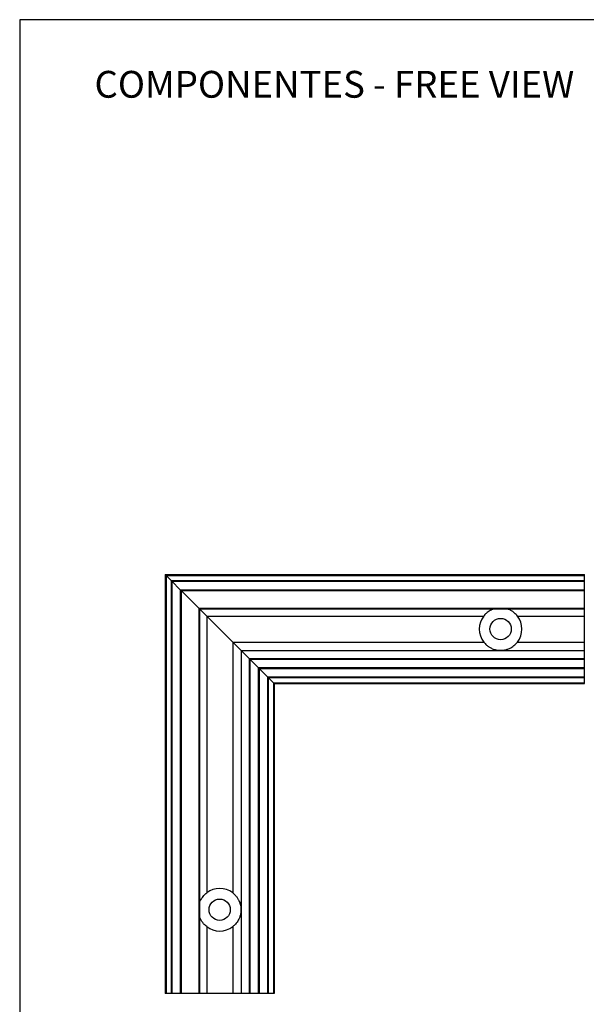
# Model space of a CAD drawing. Units: inches. Extents: x -1916 to 6911, y -397 to 613.
# Drawn here: x -1437 to -1353, y -247 to -100 of the extents above; entities that cross this region are included whole.
import ezdxf

# ---------------------------------------------------------------- set-up
doc = ezdxf.new("R2010")
doc.units = ezdxf.units.IN
doc.header["$LTSCALE"] = 0.05
doc.header["$MEASUREMENT"] = 0
doc.layers.add('BRANCO', color=7, linetype='Continuous')
doc.layers.add('Layout', color=9, linetype='Continuous')
doc.styles.add('Perfil-01', font='TitilliumWeb-Light.ttf', dxfattribs={"height": 2})

msp = doc.modelspace()

# ---------------------------------------------------------------- linework, layer by layer
at = {"color": 7, "linetype": 'Continuous', "lineweight": 25}
for p, q in [((-1415.3255, -182.7837), (-1415.3255, -245.2837)), ((-1415.3255, -182.7837), (-1415.2005, -182.9087)), ((-1415.3255, -182.7837), (-1352.8255, -182.7837)), ((-1415.2005, -182.9087), (-1415.2005, -245.2837)), ((-1415.2005, -182.9087), (-1414.4505, -183.6587)), ((-1415.2005, -182.9087), (-1352.8255, -182.9087)), ((-1352.8255, -182.9087), (-1352.8255, -182.7837)), ((-1352.8255, -183.6587), (-1352.8255, -182.9087)), ((-1414.4505, -183.6587), (-1414.4505, -245.2837)), ((-1414.4505, -183.6587), (-1414.3255, -183.7837)), ((-1414.4505, -183.6587), (-1352.8255, -183.6587)), ((-1414.3255, -183.7837), (-1414.3255, -245.2837)), ((-1414.3255, -183.7837), (-1413.0755, -185.0337)), ((-1414.3255, -183.7837), (-1352.8255, -183.7837)), ((-1413.0755, -185.0337), (-1413.0755, -245.2837)), ((-1413.0755, -185.0337), (-1412.9505, -185.1587)), ((-1413.0755, -185.0337), (-1352.8255, -185.0337)), ((-1352.8255, -183.7837), (-1352.8255, -183.6587)), ((-1352.8255, -185.0337), (-1352.8255, -183.7837)), ((-1352.8255, -185.1587), (-1352.8255, -185.0337)), ((-1412.9505, -185.1587), (-1412.9505, -245.2837)), ((-1412.9505, -185.1587), (-1410.3255, -187.7837)), ((-1412.9505, -185.1587), (-1352.8255, -185.1587)), ((-1352.8255, -187.7837), (-1352.8255, -185.1587)), ((-1410.3255, -187.7837), (-1410.3255, -245.2837)), ((-1410.3255, -187.7837), (-1410.2005, -187.9087)), ((-1410.3255, -187.7837), (-1352.8255, -187.7837)), ((-1410.2005, -187.9087), (-1410.2005, -245.2837)), ((-1410.2005, -187.9087), (-1409.138, -188.9712)), ((-1410.2005, -187.9087), (-1352.8255, -187.9087)), ((-1352.8255, -187.9087), (-1352.8255, -187.7837)), ((-1352.8255, -188.9712), (-1352.8255, -187.9087)), ((-1409.138, -188.9712), (-1409.138, -230.2684)), ((-1409.138, -188.9712), (-1405.263, -192.8462)), ((-1409.138, -188.9712), (-1367.8408, -188.9712)), ((-1362.8102, -188.9712), (-1352.8255, -188.9712)), ((-1352.8255, -192.8462), (-1352.8255, -188.9712)), ((-1405.263, -192.8462), (-1405.263, -230.2684)), ((-1405.263, -192.8462), (-1404.0147, -194.0944)), ((-1405.263, -192.8462), (-1367.8408, -192.8462)), ((-1362.8102, -192.8462), (-1352.8255, -192.8462)), ((-1352.8255, -194.0944), (-1352.8255, -192.8462)), ((-1404.0147, -194.0944), (-1404.0147, -245.2837)), ((-1404.0147, -194.0944), (-1402.8255, -195.2837)), ((-1404.0147, -194.0944), (-1352.8255, -194.0944)), ((-1402.8255, -195.2837), (-1402.8255, -245.2837)), ((-1402.8255, -195.2837), (-1402.7005, -195.4087)), ((-1402.8255, -195.2837), (-1352.8255, -195.2837)), ((-1352.8255, -195.2837), (-1352.8255, -194.0944)), ((-1352.8255, -195.4087), (-1352.8255, -195.2837)), ((-1402.7005, -195.4087), (-1402.7005, -245.2837)), ((-1402.7005, -195.4087), (-1401.4505, -196.6587)), ((-1402.7005, -195.4087), (-1352.8255, -195.4087)), ((-1401.4505, -196.6587), (-1401.4505, -245.2837)), ((-1401.4505, -196.6587), (-1401.3255, -196.7837)), ((-1401.4505, -196.6587), (-1352.8255, -196.6587)), ((-1401.3255, -196.7837), (-1401.3255, -245.2837)), ((-1401.3255, -196.7837), (-1400.0755, -198.0337)), ((-1401.3255, -196.7837), (-1352.8255, -196.7837)), ((-1352.8255, -196.6587), (-1352.8255, -195.4087)), ((-1352.8255, -196.7837), (-1352.8255, -196.6587)), ((-1352.8255, -198.0337), (-1352.8255, -196.7837)), ((-1400.0755, -198.0337), (-1400.0755, -245.2837)), ((-1400.0755, -198.0337), (-1399.9505, -198.1587)), ((-1400.0755, -198.0337), (-1352.8255, -198.0337)), ((-1399.9505, -198.1587), (-1399.9505, -245.2837)), ((-1399.9505, -198.1587), (-1399.2005, -198.9087)), ((-1399.9505, -198.1587), (-1352.8255, -198.1587)), ((-1352.8255, -198.1587), (-1352.8255, -198.0337)), ((-1352.8255, -198.9087), (-1352.8255, -198.1587)), ((-1399.2005, -198.9087), (-1399.2005, -245.2837)), ((-1399.2005, -198.9087), (-1399.0755, -199.0337)), ((-1399.2005, -198.9087), (-1352.8255, -198.9087)), ((-1399.0755, -199.0337), (-1399.0755, -245.2837)), ((-1399.0755, -199.0337), (-1352.8255, -199.0337)), ((-1352.8255, -199.0337), (-1352.8255, -198.9087)), ((-1409.138, -235.299), (-1409.138, -245.2837)), ((-1405.263, -235.299), (-1405.263, -245.2837)), ((-1415.2005, -245.2837), (-1415.3255, -245.2837)), ((-1414.4505, -245.2837), (-1415.2005, -245.2837)), ((-1414.3255, -245.2837), (-1414.4505, -245.2837)), ((-1413.0755, -245.2837), (-1414.3255, -245.2837)), ((-1412.9505, -245.2837), (-1413.0755, -245.2837)), ((-1410.3255, -245.2837), (-1412.9505, -245.2837)), ((-1410.2005, -245.2837), (-1410.3255, -245.2837)), ((-1409.138, -245.2837), (-1410.2005, -245.2837)), ((-1405.263, -245.2837), (-1409.138, -245.2837)), ((-1404.0147, -245.2837), (-1405.263, -245.2837)), ((-1402.8255, -245.2837), (-1404.0147, -245.2837)), ((-1402.7005, -245.2837), (-1402.8255, -245.2837)), ((-1401.4505, -245.2837), (-1402.7005, -245.2837)), ((-1401.3255, -245.2837), (-1401.4505, -245.2837)), ((-1400.0755, -245.2837), (-1401.3255, -245.2837)), ((-1399.9505, -245.2837), (-1400.0755, -245.2837)), ((-1399.2005, -245.2837), (-1399.9505, -245.2837)), ((-1399.0755, -245.2837), (-1399.2005, -245.2837))]:
    msp.add_line(p, q, dxfattribs=at)
for centre in [(-1365.3255, -190.9087), (-1407.2005, -232.7837)]:
    msp.add_circle(centre, 1.5875, dxfattribs=at)
for centre, start, end in [((-1365.3255, -190.9087), 142.393415, 217.606585), ((-1365.3255, -190.9087), 322.393415, 37.606585), ((-1407.2005, -232.7837), 52.393415, 127.606585), ((-1407.2005, -232.7837), 232.393415, 307.606585)]:
    msp.add_arc(centre, 3.175, start, end, dxfattribs=at)
for points, knots in [([(-1366.3515, -187.9087), (-1366.3742, -187.9149), (-1366.549, -187.9629), (-1366.8239, -188.1015), (-1367.1737, -188.3182), (-1367.5131, -188.5878), (-1367.72, -188.8299), (-1367.8408, -188.9712)], [0, 0, 0, 0, 0.04073015, 0.31422188, 0.51596814, 0.71746241, 1, 1, 1, 1]), ([(-1362.8102, -188.9712), (-1362.9492, -188.8107), (-1363.1894, -188.5332), (-1363.5894, -188.2416), (-1363.9517, -188.0307), (-1364.2004, -187.9485), (-1364.3209, -187.9087)], [0, 0, 0, 0, 0.31793936, 0.5496431, 0.78172891, 1, 1, 1, 1]), ([(-1367.8408, -192.8462), (-1367.7018, -193.0064), (-1367.4615, -193.2835), (-1367.062, -193.5772), (-1366.6371, -193.8151), (-1366.1474, -193.9952), (-1365.7085, -194.0698), (-1365.3693, -194.0855), (-1365.1442, -194.0812), (-1364.9207, -194.061), (-1364.6105, -194.0089), (-1364.2292, -193.9012), (-1363.8266, -193.7188), (-1363.4775, -193.4984), (-1363.1378, -193.2298), (-1362.931, -192.9875), (-1362.8102, -192.8462)], [0, 0, 0, 0, 0.10154076, 0.17554032, 0.24966191, 0.35585523, 0.46177055, 0.49304076, 0.52477366, 0.56798204, 0.61141793, 0.6976886, 0.78387881, 0.84745862, 0.91095901, 1, 1, 1, 1]), ([(-1410.2005, -231.7577), (-1410.1943, -231.735), (-1410.1463, -231.5602), (-1410.0077, -231.2853), (-1409.791, -230.9355), (-1409.5214, -230.596), (-1409.2793, -230.3891), (-1409.138, -230.2684)], [0, 0, 0, 0, 0.04073015, 0.31422188, 0.51596814, 0.71746241, 1, 1, 1, 1]), ([(-1405.263, -230.2684), (-1405.1027, -230.4074), (-1404.8256, -230.6477), (-1404.5319, -231.0472), (-1404.2941, -231.4721), (-1404.114, -231.9618), (-1404.0394, -232.4006), (-1404.0237, -232.7399), (-1404.0279, -232.9649), (-1404.0482, -233.1885), (-1404.1002, -233.4986), (-1404.2079, -233.88), (-1404.3903, -234.2826), (-1404.6107, -234.6317), (-1404.8794, -234.9713), (-1405.1216, -235.1782), (-1405.263, -235.299)], [0, 0, 0, 0, 0.10154076, 0.17554032, 0.24966191, 0.35585523, 0.46177055, 0.49304076, 0.52477366, 0.56798204, 0.61141793, 0.6976886, 0.78387881, 0.84745862, 0.91095901, 1, 1, 1, 1]), ([(-1409.138, -235.299), (-1409.2985, -235.16), (-1409.5759, -234.9197), (-1409.8675, -234.5198), (-1410.0785, -234.1574), (-1410.1607, -233.9088), (-1410.2005, -233.7882)], [0, 0, 0, 0, 0.31793936, 0.5496431, 0.78172891, 1, 1, 1, 1])]:
    msp.add_open_spline(points, degree=3, knots=knots, dxfattribs=at)
at = {"layer": 'Layout', "flags": 128}
msp.add_lwpolyline([(-1437.0109, -397), (-1227.0109, -397), (-1227.0109, -100), (-1437.0109, -100), (-1437.0109, -397)], dxfattribs=at)

# ---------------------------------------------------------------- next in the draw order: texts
at = {"layer": 'BRANCO', "color": 7, "lineweight": -3, "insert": (-1425.8584, -107.6403), "char_height": 4, "width": 75.377732, "attachment_point": 1, "style": 'Perfil-01', "bg_fill": 2}
msp.add_mtext('COMPONENTES - FREE VIEW', dxfattribs=at)

doc.saveas('drawing.dxf')
